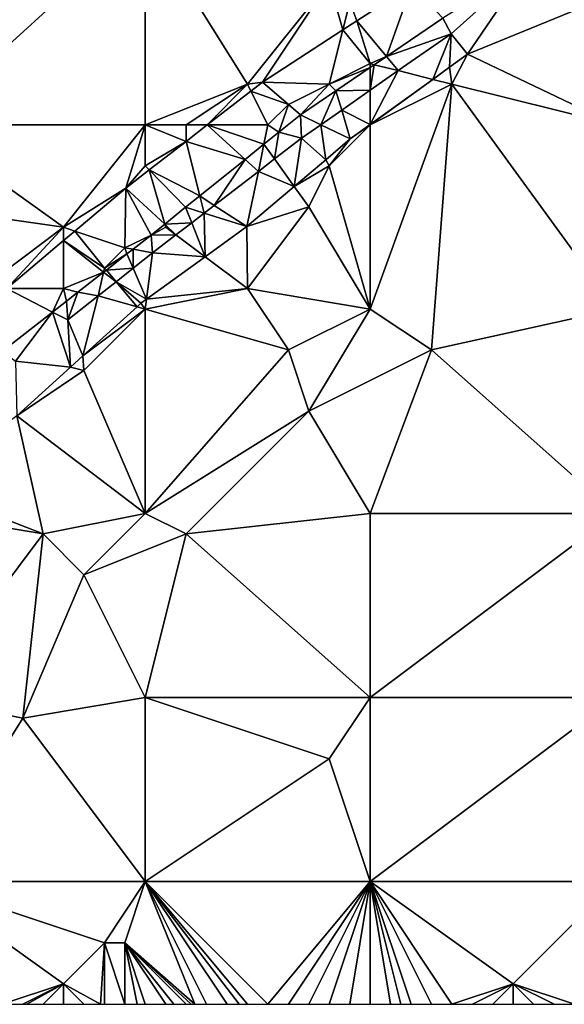
# Model space of a CAD drawing. Units: metres. Extents: x 75000 to 75625, y 344500 to 345000.
# Drawn here: x 75375 to 75402, y 344500 to 344548 of the extents above; entities that cross this region are included whole.
import ezdxf

# ---------------------------------------------------------------- set-up
doc = ezdxf.new("R2010")
doc.units = ezdxf.units.M
doc.layers.add('Terrain', color=15, linetype='Continuous')

msp = doc.modelspace()

# ---------------------------------------------------------------- linework, layer by layer
at = {"layer": 'Terrain'}
for points in [[(75370, 344553, 304.23), (75370, 344543, 303.27), (75381, 344553, 302.91), (75370, 344553, 304.23)], [(75381, 344553, 302.91), (75370, 344543, 303.27), (75381, 344543, 302.03), (75381, 344553, 302.91)], [(75381, 344553, 302.91), (75386, 344545, 301.57), (75390, 344550, 301.68), (75381, 344553, 302.91)], [(75381, 344553, 302.91), (75381, 344543, 302.03), (75386, 344545, 301.57), (75381, 344553, 302.91)], [(75395.958, 344547.458, 300.733), (75399.755, 344550.855, 300.78), (75395.558, 344548.225, 300.943), (75395.958, 344547.458, 300.733)], [(75395.958, 344547.458, 300.733), (75396.769, 344546.458, 300.492), (75399.755, 344550.855, 300.78), (75395.958, 344547.458, 300.733)], [(75403, 344549, 300.54), (75399.755, 344550.855, 300.78), (75396.769, 344546.458, 300.492), (75403, 344549, 300.54)], [(75390, 344550, 301.68), (75386, 344545, 301.57), (75386.734, 344545.094, 301.216), (75390, 344550, 301.68)], [(75390, 344550, 301.68), (75386.734, 344545.094, 301.216), (75390.661, 344547.646, 301.093), (75390, 344550, 301.68)], [(75390, 344550, 301.68), (75390.661, 344547.646, 301.093), (75391, 344549, 301.45), (75390, 344550, 301.68)], [(75391, 344549, 301.45), (75391.356, 344548.097, 301.071), (75394.037, 344549.839, 300.987), (75391, 344549, 301.45)], [(75391.356, 344548.097, 301.071), (75392.8, 344546.353, 301.024), (75394.037, 344549.839, 300.987), (75391.356, 344548.097, 301.071)], [(75392.8, 344546.353, 301.024), (75395.558, 344548.225, 300.943), (75394.037, 344549.839, 300.987), (75392.8, 344546.353, 301.024)], [(75391, 344549, 301.45), (75390.661, 344547.646, 301.093), (75391.356, 344548.097, 301.071), (75391, 344549, 301.45)], [(75404, 344543, 300.24), (75403, 344549, 300.54), (75396.769, 344546.458, 300.492), (75404, 344543, 300.24)], [(75390.661, 344547.646, 301.093), (75392, 344546, 301.28), (75391.356, 344548.097, 301.071), (75390.661, 344547.646, 301.093)], [(75391.356, 344548.097, 301.071), (75392, 344546, 301.28), (75392.8, 344546.353, 301.024), (75391.356, 344548.097, 301.071)], [(75392.8, 344546.353, 301.024), (75395.958, 344547.458, 300.733), (75395.558, 344548.225, 300.943), (75392.8, 344546.353, 301.024)], [(75390, 344545, 301.38), (75390.661, 344547.646, 301.093), (75386.734, 344545.094, 301.216), (75390, 344545, 301.38)], [(75390, 344545, 301.38), (75392, 344546, 301.28), (75390.661, 344547.646, 301.093), (75390, 344545, 301.38)], [(75392.8, 344546.353, 301.024), (75393.377, 344545.656, 300.875), (75395.958, 344547.458, 300.733), (75392.8, 344546.353, 301.024)], [(75393.377, 344545.656, 300.875), (75395.07, 344545.232, 300.485), (75395.958, 344547.458, 300.733), (75393.377, 344545.656, 300.875)], [(75395.958, 344547.458, 300.733), (75395.07, 344545.232, 300.485), (75395.887, 344545.822, 300.488), (75395.958, 344547.458, 300.733)], [(75395.958, 344547.458, 300.733), (75395.887, 344545.822, 300.488), (75396.769, 344546.458, 300.492), (75395.958, 344547.458, 300.733)], [(75392, 344546, 301.28), (75392.204, 344545.949, 301.042), (75392.8, 344546.353, 301.024), (75392, 344546, 301.28)], [(75392.8, 344546.353, 301.024), (75392.204, 344545.949, 301.042), (75393.377, 344545.656, 300.875), (75392.8, 344546.353, 301.024)], [(75396, 344545, 300.82), (75396.769, 344546.458, 300.492), (75395.887, 344545.822, 300.488), (75396, 344545, 300.82)], [(75404, 344543, 300.24), (75396.769, 344546.458, 300.492), (75396, 344545, 300.82), (75404, 344543, 300.24)], [(75390, 344545, 301.38), (75392, 344545.811, 301.048), (75392, 344546, 301.28), (75390, 344545, 301.38)], [(75392, 344546, 301.28), (75392, 344545.811, 301.048), (75392.204, 344545.949, 301.042), (75392, 344546, 301.28)], [(75393.377, 344545.656, 300.875), (75392.204, 344545.949, 301.042), (75392, 344544.695, 300.951), (75393.377, 344545.656, 300.875)], [(75392, 344544.695, 300.951), (75392.204, 344545.949, 301.042), (75392, 344545.811, 301.048), (75392, 344544.695, 300.951)], [(75390, 344545, 301.38), (75390.326, 344544.674, 301.097), (75392, 344545.811, 301.048), (75390, 344545, 301.38)], [(75390.326, 344544.674, 301.097), (75392, 344544.695, 300.951), (75392, 344545.811, 301.048), (75390.326, 344544.674, 301.097)], [(75393.377, 344545.656, 300.875), (75392, 344544.695, 300.951), (75392.001, 344543.018, 300.472), (75393.377, 344545.656, 300.875)], [(75393.377, 344545.656, 300.875), (75392.001, 344543.018, 300.472), (75395.07, 344545.232, 300.485), (75393.377, 344545.656, 300.875)], [(75396, 344545, 300.82), (75395.887, 344545.822, 300.488), (75395.07, 344545.232, 300.485), (75396, 344545, 300.82)], [(75386, 344545, 301.57), (75381, 344543, 302.03), (75383, 344543, 301.71), (75386, 344545, 301.57)], [(75386, 344545, 301.57), (75383, 344543, 301.71), (75384.031, 344543, 301.299), (75386, 344545, 301.57)], [(75386, 344545, 301.57), (75384.031, 344543, 301.299), (75386.171, 344544.658, 301.233), (75386, 344545, 301.57)], [(75386, 344545, 301.57), (75386.171, 344544.658, 301.233), (75386.734, 344545.094, 301.216), (75386, 344545, 301.57)], [(75386.171, 344544.658, 301.233), (75388, 344544, 301.46), (75386.734, 344545.094, 301.216), (75386.171, 344544.658, 301.233)], [(75390, 344545, 301.38), (75386.734, 344545.094, 301.216), (75388, 344544, 301.46), (75390, 344545, 301.38)], [(75390, 344545, 301.38), (75388, 344544, 301.46), (75388.589, 344543.496, 301.148), (75390, 344545, 301.38)], [(75390, 344545, 301.38), (75388.589, 344543.496, 301.148), (75390.326, 344544.674, 301.097), (75390, 344545, 301.38)], [(75396, 344545, 300.82), (75395.07, 344545.232, 300.485), (75392, 344543, 300.97), (75396, 344545, 300.82)], [(75395.07, 344545.232, 300.485), (75392.001, 344543.018, 300.472), (75392, 344543, 300.97), (75395.07, 344545.232, 300.485)], [(75396, 344545, 300.82), (75392, 344543, 300.97), (75392, 344534, 300.17), (75396, 344545, 300.82)], [(75396, 344545, 300.82), (75392, 344534, 300.17), (75395, 344532, 299.94), (75396, 344545, 300.82)], [(75404, 344534, 299.79), (75396, 344545, 300.82), (75395, 344532, 299.94), (75404, 344534, 299.79)], [(75404, 344543, 300.24), (75396, 344545, 300.82), (75404, 344534, 299.79), (75404, 344543, 300.24)], [(75386.171, 344544.658, 301.233), (75384.031, 344543, 301.299), (75387, 344543, 301.53), (75386.171, 344544.658, 301.233)], [(75386.171, 344544.658, 301.233), (75387, 344543, 301.53), (75388, 344544, 301.46), (75386.171, 344544.658, 301.233)], [(75390.326, 344544.674, 301.097), (75388.589, 344543.496, 301.148), (75389.589, 344543.012, 301.084), (75390.326, 344544.674, 301.097)], [(75390.326, 344544.674, 301.097), (75389.589, 344543.012, 301.084), (75390.608, 344543.723, 301.028), (75390.326, 344544.674, 301.097)], [(75390.326, 344544.674, 301.097), (75390.608, 344543.723, 301.028), (75392, 344544.695, 300.951), (75390.326, 344544.674, 301.097)], [(75392, 344544.695, 300.951), (75390.608, 344543.723, 301.028), (75392.001, 344543.018, 300.472), (75392, 344544.695, 300.951)], [(75388, 344544, 301.46), (75387, 344543, 301.53), (75387.532, 344542.645, 301.176), (75388, 344544, 301.46)], [(75388, 344544, 301.46), (75387.532, 344542.645, 301.176), (75388.589, 344543.496, 301.148), (75388, 344544, 301.46)], [(75388.644, 344542.352, 301.136), (75388.589, 344543.496, 301.148), (75387.532, 344542.645, 301.176), (75388.644, 344542.352, 301.136)], [(75389.589, 344543.012, 301.084), (75388.589, 344543.496, 301.148), (75388.644, 344542.352, 301.136), (75389.589, 344543.012, 301.084)], [(75390.608, 344543.723, 301.028), (75389.589, 344543.012, 301.084), (75391.027, 344542.315, 300.468), (75390.608, 344543.723, 301.028)], [(75390.608, 344543.723, 301.028), (75391.027, 344542.315, 300.468), (75392.001, 344543.018, 300.472), (75390.608, 344543.723, 301.028)], [(75370, 344543, 303.27), (75370, 344539, 302.99), (75377, 344538, 301.94), (75370, 344543, 303.27)], [(75370, 344543, 303.27), (75377, 344538, 301.94), (75381, 344543, 302.03), (75370, 344543, 303.27)], [(75377, 344538, 301.94), (75380.045, 344539.912, 301.421), (75381, 344543, 302.03), (75377, 344538, 301.94)], [(75380.045, 344539.912, 301.421), (75381, 344541, 301.76), (75381, 344543, 302.03), (75380.045, 344539.912, 301.421)], [(75381, 344543, 302.03), (75381, 344541, 301.76), (75382.995, 344542.197, 301.331), (75381, 344543, 302.03)], [(75381, 344543, 302.03), (75382.995, 344542.197, 301.331), (75383, 344543, 301.71), (75381, 344543, 302.03)], [(75383, 344543, 301.71), (75382.995, 344542.197, 301.331), (75384.031, 344543, 301.299), (75383, 344543, 301.71)], [(75385.882, 344541.316, 301.219), (75384.031, 344543, 301.299), (75382.995, 344542.197, 301.331), (75385.882, 344541.316, 301.219)], [(75387, 344543, 301.53), (75384.031, 344543, 301.299), (75386.806, 344542.06, 301.195), (75387, 344543, 301.53)], [(75385.882, 344541.316, 301.219), (75386.806, 344542.06, 301.195), (75384.031, 344543, 301.299), (75385.882, 344541.316, 301.219)], [(75387, 344543, 301.53), (75386.806, 344542.06, 301.195), (75387.532, 344542.645, 301.176), (75387, 344543, 301.53)], [(75389.589, 344543.012, 301.084), (75388.644, 344542.352, 301.136), (75389.83, 344541.3, 300.552), (75389.589, 344543.012, 301.084)], [(75389.589, 344543.012, 301.084), (75389.83, 344541.3, 300.552), (75391.027, 344542.315, 300.468), (75389.589, 344543.012, 301.084)], [(75390, 344541, 300.9), (75392, 344534, 300.17), (75392, 344543, 300.97), (75390, 344541, 300.9)], [(75390, 344541, 300.9), (75392, 344543, 300.97), (75391.027, 344542.315, 300.468), (75390, 344541, 300.9)], [(75391.027, 344542.315, 300.468), (75392, 344543, 300.97), (75392.001, 344543.018, 300.472), (75391.027, 344542.315, 300.468)], [(75387.324, 344541.337, 301.172), (75387.532, 344542.645, 301.176), (75386.806, 344542.06, 301.195), (75387.324, 344541.337, 301.172)], [(75387.324, 344541.337, 301.172), (75388.644, 344542.352, 301.136), (75387.532, 344542.645, 301.176), (75387.324, 344541.337, 301.172)], [(75381, 344541, 301.76), (75381.193, 344540.802, 301.386), (75382.995, 344542.197, 301.331), (75381, 344541, 301.76)], [(75383.667, 344539.533, 301.278), (75382.995, 344542.197, 301.331), (75381.193, 344540.802, 301.386), (75383.667, 344539.533, 301.278)], [(75385.882, 344541.316, 301.219), (75382.995, 344542.197, 301.331), (75383.667, 344539.533, 301.278), (75385.882, 344541.316, 301.219)], [(75385.882, 344541.316, 301.219), (75386.53, 344540.726, 301.194), (75386.806, 344542.06, 301.195), (75385.882, 344541.316, 301.219)], [(75387.324, 344541.337, 301.172), (75386.806, 344542.06, 301.195), (75386.53, 344540.726, 301.194), (75387.324, 344541.337, 301.172)], [(75387.324, 344541.337, 301.172), (75388.288, 344539.993, 300.66), (75388.644, 344542.352, 301.136), (75387.324, 344541.337, 301.172)], [(75388.644, 344542.352, 301.136), (75388.288, 344539.993, 300.66), (75389.83, 344541.3, 300.552), (75388.644, 344542.352, 301.136)], [(75390, 344541, 300.9), (75391.027, 344542.315, 300.468), (75389.83, 344541.3, 300.552), (75390, 344541, 300.9)], [(75385.882, 344541.316, 301.219), (75383.667, 344539.533, 301.278), (75384.376, 344539.07, 301.254), (75385.882, 344541.316, 301.219)], [(75385.882, 344541.316, 301.219), (75384.376, 344539.07, 301.254), (75386.53, 344540.726, 301.194), (75385.882, 344541.316, 301.219)], [(75387.324, 344541.337, 301.172), (75386.53, 344540.726, 301.194), (75388.288, 344539.993, 300.66), (75387.324, 344541.337, 301.172)], [(75390, 344541, 300.9), (75389.83, 344541.3, 300.552), (75388.288, 344539.993, 300.66), (75390, 344541, 300.9)], [(75380.045, 344539.912, 301.421), (75381.193, 344540.802, 301.386), (75381, 344541, 301.76), (75380.045, 344539.912, 301.421)], [(75380.045, 344539.912, 301.421), (75381.95, 344538.15, 301.323), (75381.193, 344540.802, 301.386), (75380.045, 344539.912, 301.421)], [(75383.667, 344539.533, 301.278), (75381.193, 344540.802, 301.386), (75382.974, 344538.974, 301.296), (75383.667, 344539.533, 301.278)], [(75381.193, 344540.802, 301.386), (75381.95, 344538.15, 301.323), (75382.974, 344538.974, 301.296), (75381.193, 344540.802, 301.386)], [(75386.53, 344540.726, 301.194), (75384.376, 344539.07, 301.254), (75385.972, 344538.03, 300.822), (75386.53, 344540.726, 301.194)], [(75386.53, 344540.726, 301.194), (75385.972, 344538.03, 300.822), (75388.288, 344539.993, 300.66), (75386.53, 344540.726, 301.194)], [(75390, 344541, 300.9), (75388.288, 344539.993, 300.66), (75389, 344539, 300.73), (75390, 344541, 300.9)], [(75390, 344541, 300.9), (75389, 344539, 300.73), (75392, 344534, 300.17), (75390, 344541, 300.9)], [(75377, 344538, 301.94), (75377.557, 344537.814, 301.503), (75380.045, 344539.912, 301.421), (75377, 344538, 301.94)], [(75380, 344537, 301.69), (75380.045, 344539.912, 301.421), (75377.557, 344537.814, 301.503), (75380, 344537, 301.69)], [(75380, 344537, 301.69), (75381.279, 344537.609, 301.341), (75380.045, 344539.912, 301.421), (75380, 344537, 301.69)], [(75380.045, 344539.912, 301.421), (75381.279, 344537.609, 301.341), (75381.95, 344538.15, 301.323), (75380.045, 344539.912, 301.421)], [(75389, 344539, 300.73), (75388.288, 344539.993, 300.66), (75385.972, 344538.03, 300.822), (75389, 344539, 300.73)], [(75383.667, 344539.533, 301.278), (75382.974, 344538.974, 301.296), (75383.88, 344538.689, 301.267), (75383.667, 344539.533, 301.278)], [(75384.376, 344539.07, 301.254), (75383.667, 344539.533, 301.278), (75383.88, 344538.689, 301.267), (75384.376, 344539.07, 301.254)], [(75370, 344539, 302.99), (75373, 344535, 302.07), (75377, 344538, 301.94), (75370, 344539, 302.99)], [(75383.271, 344538.22, 301.284), (75382.974, 344538.974, 301.296), (75381.95, 344538.15, 301.323), (75383.271, 344538.22, 301.284)], [(75383.88, 344538.689, 301.267), (75382.974, 344538.974, 301.296), (75383.271, 344538.22, 301.284), (75383.88, 344538.689, 301.267)], [(75383.88, 344538.689, 301.267), (75383.271, 344538.22, 301.284), (75383.929, 344536.554, 300.85), (75383.88, 344538.689, 301.267)], [(75384.376, 344539.07, 301.254), (75383.88, 344538.689, 301.267), (75385.972, 344538.03, 300.822), (75384.376, 344539.07, 301.254)], [(75383.88, 344538.689, 301.267), (75383.929, 344536.554, 300.85), (75385.972, 344538.03, 300.822), (75383.88, 344538.689, 301.267)], [(75389, 344539, 300.73), (75385.972, 344538.03, 300.822), (75386, 344535, 300.67), (75389, 344539, 300.73)], [(75389, 344539, 300.73), (75386, 344535, 300.67), (75392, 344534, 300.17), (75389, 344539, 300.73)], [(75382, 344538, 301.61), (75381.95, 344538.15, 301.323), (75381.279, 344537.609, 301.341), (75382, 344538, 301.61)], [(75383.271, 344538.22, 301.284), (75381.95, 344538.15, 301.323), (75382.499, 344537.626, 301.305), (75383.271, 344538.22, 301.284)], [(75382, 344538, 301.61), (75382.499, 344537.626, 301.305), (75381.95, 344538.15, 301.323), (75382, 344538, 301.61)], [(75383.271, 344538.22, 301.284), (75382.499, 344537.626, 301.305), (75383.929, 344536.554, 300.85), (75383.271, 344538.22, 301.284)], [(75377, 344538, 301.94), (75373, 344535, 302.07), (75374.218, 344535, 301.613), (75377, 344538, 301.94)], [(75377, 344538, 301.94), (75374.218, 344535, 301.613), (75377, 344537.345, 301.521), (75377, 344538, 301.94)], [(75377, 344538, 301.94), (75377, 344537.345, 301.521), (75377.557, 344537.814, 301.503), (75377, 344538, 301.94)], [(75379, 344536, 301.7), (75377.557, 344537.814, 301.503), (75377, 344537.345, 301.521), (75379, 344536, 301.7)], [(75380, 344537, 301.69), (75377.557, 344537.814, 301.503), (75379, 344536, 301.7), (75380, 344537, 301.69)], [(75382, 344538, 301.61), (75381.279, 344537.609, 301.341), (75382.499, 344537.626, 301.305), (75382, 344538, 301.61)], [(75383.929, 344536.554, 300.85), (75386, 344535, 300.67), (75385.972, 344538.03, 300.822), (75383.929, 344536.554, 300.85)], [(75374.218, 344535, 301.613), (75377, 344535, 301.83), (75377, 344537.345, 301.521), (75374.218, 344535, 301.613)], [(75378.955, 344535.796, 301.438), (75379, 344536, 301.7), (75377, 344537.345, 301.521), (75378.955, 344535.796, 301.438)], [(75378.955, 344535.796, 301.438), (75377, 344537.345, 301.521), (75377, 344535, 301.83), (75378.955, 344535.796, 301.438)], [(75380, 344537, 301.69), (75380.402, 344536.925, 301.377), (75381.279, 344537.609, 301.341), (75380, 344537, 301.69)], [(75380.402, 344536.925, 301.377), (75381.354, 344536.746, 301.337), (75381.279, 344537.609, 301.341), (75380.402, 344536.925, 301.377)], [(75382.499, 344537.626, 301.305), (75381.279, 344537.609, 301.341), (75381.354, 344536.746, 301.337), (75382.499, 344537.626, 301.305)], [(75382.499, 344537.626, 301.305), (75381.354, 344536.746, 301.337), (75383.929, 344536.554, 300.85), (75382.499, 344537.626, 301.305)], [(75380, 344537, 301.69), (75379, 344536, 301.7), (75380.103, 344536.692, 301.39), (75380, 344537, 301.69)], [(75380, 344537, 301.69), (75380.103, 344536.692, 301.39), (75380.402, 344536.925, 301.377), (75380, 344537, 301.69)], [(75380.405, 344535.996, 301.373), (75380.402, 344536.925, 301.377), (75380.103, 344536.692, 301.39), (75380.405, 344535.996, 301.373)], [(75380.405, 344535.996, 301.373), (75381.354, 344536.746, 301.337), (75380.402, 344536.925, 301.377), (75380.405, 344535.996, 301.373)], [(75380.405, 344535.996, 301.373), (75381.062, 344534.482, 300.89), (75381.354, 344536.746, 301.337), (75380.405, 344535.996, 301.373)], [(75381.062, 344534.482, 300.89), (75383.929, 344536.554, 300.85), (75381.354, 344536.746, 301.337), (75381.062, 344534.482, 300.89)], [(75379, 344536, 301.7), (75379.095, 344535.905, 301.432), (75380.103, 344536.692, 301.39), (75379, 344536, 301.7)], [(75380.405, 344535.996, 301.373), (75380.103, 344536.692, 301.39), (75379.095, 344535.905, 301.432), (75380.405, 344535.996, 301.373)], [(75381.062, 344534.482, 300.89), (75386, 344535, 300.67), (75383.929, 344536.554, 300.85), (75381.062, 344534.482, 300.89)], [(75378.955, 344535.796, 301.438), (75377, 344535, 301.83), (75377.707, 344534.823, 301.489), (75378.955, 344535.796, 301.438)], [(75378.955, 344535.796, 301.438), (75377.707, 344534.823, 301.489), (75378.7, 344534.648, 301.439), (75378.955, 344535.796, 301.438)], [(75379.572, 344535.337, 301.405), (75378.955, 344535.796, 301.438), (75378.7, 344534.648, 301.439), (75379.572, 344535.337, 301.405)], [(75378.955, 344535.796, 301.438), (75379.095, 344535.905, 301.432), (75379, 344536, 301.7), (75378.955, 344535.796, 301.438)], [(75379.572, 344535.337, 301.405), (75379.095, 344535.905, 301.432), (75378.955, 344535.796, 301.438), (75379.572, 344535.337, 301.405)], [(75380.405, 344535.996, 301.373), (75379.095, 344535.905, 301.432), (75379.572, 344535.337, 301.405), (75380.405, 344535.996, 301.373)], [(75380.405, 344535.996, 301.373), (75379.572, 344535.337, 301.405), (75381.062, 344534.482, 300.89), (75380.405, 344535.996, 301.373)], [(75379.572, 344535.337, 301.405), (75378.7, 344534.648, 301.439), (75380.598, 344534.113, 300.893), (75379.572, 344535.337, 301.405)], [(75379.572, 344535.337, 301.405), (75380.782, 344534.28, 300.894), (75381.062, 344534.482, 300.89), (75379.572, 344535.337, 301.405)], [(75379.572, 344535.337, 301.405), (75380.598, 344534.113, 300.893), (75380.782, 344534.28, 300.894), (75379.572, 344535.337, 301.405)], [(75374.218, 344535, 301.613), (75374.009, 344531.939, 301.643), (75376.458, 344533.849, 301.541), (75374.218, 344535, 301.613)], [(75374.218, 344535, 301.613), (75376.458, 344533.849, 301.541), (75377, 344535, 301.83), (75374.218, 344535, 301.613)], [(75377.152, 344534.391, 301.512), (75377, 344535, 301.83), (75376.458, 344533.849, 301.541), (75377.152, 344534.391, 301.512)], [(75377.152, 344534.391, 301.512), (75377.707, 344534.823, 301.489), (75377, 344535, 301.83), (75377.152, 344534.391, 301.512)], [(75377.152, 344534.391, 301.512), (75377.204, 344533.465, 301.496), (75377.707, 344534.823, 301.489), (75377.152, 344534.391, 301.512)], [(75378.7, 344534.648, 301.439), (75377.707, 344534.823, 301.489), (75377.204, 344533.465, 301.496), (75378.7, 344534.648, 301.439)], [(75381.062, 344534.482, 300.89), (75381, 344534, 301.18), (75386, 344535, 300.67), (75381.062, 344534.482, 300.89)], [(75386, 344535, 300.67), (75381, 344534, 301.18), (75388, 344532, 300.27), (75386, 344535, 300.67)], [(75386, 344535, 300.67), (75388, 344532, 300.27), (75392, 344534, 300.17), (75386, 344535, 300.67)], [(75377.152, 344534.391, 301.512), (75376.458, 344533.849, 301.541), (75377.204, 344533.465, 301.496), (75377.152, 344534.391, 301.512)], [(75378.7, 344534.648, 301.439), (75377.204, 344533.465, 301.496), (75377.946, 344531.711, 300.877), (75378.7, 344534.648, 301.439)], [(75378.7, 344534.648, 301.439), (75377.946, 344531.711, 300.877), (75380.598, 344534.113, 300.893), (75378.7, 344534.648, 301.439)], [(75381.062, 344534.482, 300.89), (75380.782, 344534.28, 300.894), (75381, 344534, 301.18), (75381.062, 344534.482, 300.89)], [(75376.458, 344533.849, 301.541), (75374.009, 344531.939, 301.643), (75374.653, 344531.448, 301.594), (75376.458, 344533.849, 301.541)], [(75376.458, 344533.849, 301.541), (75374.653, 344531.448, 301.594), (75377.333, 344531.157, 300.874), (75376.458, 344533.849, 301.541)], [(75376.458, 344533.849, 301.541), (75377.333, 344531.157, 300.874), (75377.204, 344533.465, 301.496), (75376.458, 344533.849, 301.541)], [(75377.946, 344531.711, 300.877), (75381, 344534, 301.18), (75380.598, 344534.113, 300.893), (75377.946, 344531.711, 300.877)], [(75378, 344531, 301.14), (75381, 344534, 301.18), (75377.946, 344531.711, 300.877), (75378, 344531, 301.14)], [(75378, 344531, 301.14), (75381, 344524, 300.15), (75381, 344534, 301.18), (75378, 344531, 301.14)], [(75381, 344534, 301.18), (75380.782, 344534.28, 300.894), (75380.598, 344534.113, 300.893), (75381, 344534, 301.18)], [(75381, 344534, 301.18), (75381, 344524, 300.15), (75388, 344532, 300.27), (75381, 344534, 301.18)], [(75388, 344532, 300.27), (75389, 344529, 299.98), (75392, 344534, 300.17), (75388, 344532, 300.27)], [(75389, 344529, 299.98), (75395, 344532, 299.94), (75392, 344534, 300.17), (75389, 344529, 299.98)], [(75404, 344534, 299.79), (75395, 344532, 299.94), (75404, 344524, 299.62), (75404, 344534, 299.79)], [(75377.204, 344533.465, 301.496), (75377.333, 344531.157, 300.874), (75377.946, 344531.711, 300.877), (75377.204, 344533.465, 301.496)], [(75388, 344532, 300.27), (75381, 344524, 300.15), (75389, 344529, 299.98), (75388, 344532, 300.27)], [(75389, 344529, 299.98), (75392, 344524, 299.74), (75395, 344532, 299.94), (75389, 344529, 299.98)], [(75395, 344532, 299.94), (75392, 344524, 299.74), (75404, 344524, 299.62), (75395, 344532, 299.94)], [(75374.653, 344531.448, 301.594), (75374.708, 344528.779, 300.858), (75377.333, 344531.157, 300.874), (75374.653, 344531.448, 301.594)], [(75378, 344531, 301.14), (75377.946, 344531.711, 300.877), (75377.333, 344531.157, 300.874), (75378, 344531, 301.14)], [(75378, 344531, 301.14), (75377.333, 344531.157, 300.874), (75374.708, 344528.779, 300.858), (75378, 344531, 301.14)], [(75378, 344531, 301.14), (75374.708, 344528.779, 300.858), (75381, 344524, 300.15), (75378, 344531, 301.14)], [(75389, 344529, 299.98), (75381, 344524, 300.15), (75383, 344523, 299.95), (75389, 344529, 299.98)], [(75389, 344529, 299.98), (75383, 344523, 299.95), (75392, 344524, 299.74), (75389, 344529, 299.98)], [(75370.014, 344525.327, 300.979), (75376, 344523, 300.49), (75374.708, 344528.779, 300.858), (75370.014, 344525.327, 300.979)], [(75374.708, 344528.779, 300.858), (75376, 344523, 300.49), (75381, 344524, 300.15), (75374.708, 344528.779, 300.858)], [(75370.014, 344525.327, 300.979), (75370, 344524, 301.29), (75376, 344523, 300.49), (75370.014, 344525.327, 300.979)], [(75370, 344515, 300.7), (75376, 344523, 300.49), (75370, 344524, 301.29), (75370, 344515, 300.7)], [(75376, 344523, 300.49), (75378, 344521, 300.19), (75381, 344524, 300.15), (75376, 344523, 300.49)], [(75378, 344521, 300.19), (75383, 344523, 299.95), (75381, 344524, 300.15), (75378, 344521, 300.19)], [(75392, 344515, 299.63), (75392, 344524, 299.74), (75383, 344523, 299.95), (75392, 344515, 299.63)], [(75404, 344515, 299.62), (75404, 344524, 299.62), (75392, 344515, 299.63), (75404, 344515, 299.62)], [(75404, 344524, 299.62), (75392, 344524, 299.74), (75392, 344515, 299.63), (75404, 344524, 299.62)], [(75370, 344515, 300.7), (75375, 344514, 300.24), (75376, 344523, 300.49), (75370, 344515, 300.7)], [(75375, 344514, 300.24), (75378, 344521, 300.19), (75376, 344523, 300.49), (75375, 344514, 300.24)], [(75378, 344521, 300.19), (75381, 344515, 299.93), (75383, 344523, 299.95), (75378, 344521, 300.19)], [(75381, 344515, 299.93), (75392, 344515, 299.63), (75383, 344523, 299.95), (75381, 344515, 299.93)], [(75375, 344514, 300.24), (75381, 344515, 299.93), (75378, 344521, 300.19), (75375, 344514, 300.24)], [(75370, 344506, 300.41), (75375, 344514, 300.24), (75370, 344515, 300.7), (75370, 344506, 300.41)], [(75381, 344506, 299.93), (75381, 344515, 299.93), (75375, 344514, 300.24), (75381, 344506, 299.93)], [(75381, 344506, 299.93), (75390, 344512, 299.63), (75381, 344515, 299.93), (75381, 344506, 299.93)], [(75381, 344515, 299.93), (75390, 344512, 299.63), (75392, 344515, 299.63), (75381, 344515, 299.93)], [(75392, 344506, 299.77), (75392, 344515, 299.63), (75390, 344512, 299.63), (75392, 344506, 299.77)], [(75404, 344506, 299.79), (75404, 344515, 299.62), (75392, 344506, 299.77), (75404, 344506, 299.79)], [(75404, 344515, 299.62), (75392, 344515, 299.63), (75392, 344506, 299.77), (75404, 344515, 299.62)], [(75370, 344506, 300.41), (75381, 344506, 299.93), (75375, 344514, 300.24), (75370, 344506, 300.41)], [(75381, 344506, 299.93), (75392, 344506, 299.77), (75390, 344512, 299.63), (75381, 344506, 299.93)], [(75370, 344506, 300.41), (75374, 344500, 300.19), (75377, 344501, 299.99), (75370, 344506, 300.41)], [(75370, 344506, 300.41), (75377, 344501, 299.99), (75379, 344503, 299.96), (75370, 344506, 300.41)], [(75370, 344506, 300.41), (75379, 344503, 299.96), (75381, 344506, 299.93), (75370, 344506, 300.41)], [(75379, 344503, 299.96), (75380, 344503, 299.88), (75381, 344506, 299.93), (75379, 344503, 299.96)], [(75380, 344503, 299.88), (75383.417, 344500, 300.046), (75381, 344506, 299.93), (75380, 344503, 299.88)], [(75381, 344506, 299.93), (75383.417, 344500, 300.046), (75384, 344500, 300.04), (75381, 344506, 299.93)], [(75381, 344506, 299.93), (75384, 344500, 300.04), (75385, 344500, 300.03), (75381, 344506, 299.93)], [(75381, 344506, 299.93), (75385, 344500, 300.03), (75385.6, 344500, 300.024), (75381, 344506, 299.93)], [(75381, 344506, 299.93), (75385.6, 344500, 300.024), (75386, 344500, 300.02), (75381, 344506, 299.93)], [(75381, 344506, 299.93), (75386, 344500, 300.02), (75387, 344500, 300), (75381, 344506, 299.93)], [(75381, 344506, 299.93), (75387, 344500, 300), (75392, 344506, 299.77), (75381, 344506, 299.93)], [(75387, 344500, 300), (75388, 344500, 300), (75392, 344506, 299.77), (75387, 344500, 300)], [(75388, 344500, 300), (75389, 344500, 299.99), (75392, 344506, 299.77), (75388, 344500, 300)], [(75389, 344500, 299.99), (75390, 344500, 299.99), (75392, 344506, 299.77), (75389, 344500, 299.99)], [(75390, 344500, 299.99), (75391, 344500, 299.99), (75392, 344506, 299.77), (75390, 344500, 299.99)], [(75391, 344500, 299.99), (75392, 344500, 299.99), (75392, 344506, 299.77), (75391, 344500, 299.99)], [(75392, 344506, 299.77), (75392, 344500, 299.99), (75393, 344500, 299.98), (75392, 344506, 299.77)], [(75392, 344506, 299.77), (75393, 344500, 299.98), (75393.5, 344500, 299.975), (75392, 344506, 299.77)], [(75392, 344506, 299.77), (75393.5, 344500, 299.975), (75394, 344500, 299.97), (75392, 344506, 299.77)], [(75392, 344506, 299.77), (75394, 344500, 299.97), (75395, 344500, 299.97), (75392, 344506, 299.77)], [(75392, 344506, 299.77), (75395, 344500, 299.97), (75396, 344500, 299.97), (75392, 344506, 299.77)], [(75392, 344506, 299.77), (75396, 344500, 299.97), (75399, 344501, 299.9), (75392, 344506, 299.77)], [(75404, 344506, 299.79), (75392, 344506, 299.77), (75399, 344501, 299.9), (75404, 344506, 299.79)], [(75404, 344506, 299.79), (75399, 344501, 299.9), (75402, 344500, 300.03), (75404, 344506, 299.79)], [(75379, 344503, 299.96), (75377, 344501, 299.99), (75378.8, 344500, 300.146), (75379, 344503, 299.96)], [(75379, 344503, 299.96), (75378.8, 344500, 300.146), (75379, 344500, 300.16), (75379, 344503, 299.96)], [(75379, 344503, 299.96), (75379, 344500, 300.16), (75380, 344500, 300.17), (75379, 344503, 299.96)], [(75379, 344503, 299.96), (75380, 344500, 300.17), (75380, 344503, 299.88), (75379, 344503, 299.96)], [(75380, 344503, 299.88), (75380, 344500, 300.17), (75380.6, 344500, 300.152), (75380, 344503, 299.88)], [(75380, 344503, 299.88), (75380.6, 344500, 300.152), (75381, 344500, 300.14), (75380, 344503, 299.88)], [(75380, 344503, 299.88), (75381, 344500, 300.14), (75382, 344500, 300.09), (75380, 344503, 299.88)], [(75380, 344503, 299.88), (75382, 344500, 300.09), (75382.4, 344500, 300.074), (75380, 344503, 299.88)], [(75380, 344503, 299.88), (75382.4, 344500, 300.074), (75383, 344500, 300.05), (75380, 344503, 299.88)], [(75380, 344503, 299.88), (75383, 344500, 300.05), (75383.25, 344500, 300.048), (75380, 344503, 299.88)], [(75380, 344503, 299.88), (75383.25, 344500, 300.048), (75383.417, 344500, 300.046), (75380, 344503, 299.88)], [(75377, 344501, 299.99), (75374, 344500, 300.19), (75375, 344500, 300.13), (75377, 344501, 299.99)], [(75377, 344501, 299.99), (75375, 344500, 300.13), (75375.2, 344500, 300.114), (75377, 344501, 299.99)], [(75377, 344501, 299.99), (75375.2, 344500, 300.114), (75376, 344500, 300.05), (75377, 344501, 299.99)], [(75377, 344501, 299.99), (75376, 344500, 300.05), (75377, 344500, 300.02), (75377, 344501, 299.99)], [(75377, 344501, 299.99), (75377, 344500, 300.02), (75378, 344500, 300.09), (75377, 344501, 299.99)], [(75377, 344501, 299.99), (75378, 344500, 300.09), (75378.8, 344500, 300.146), (75377, 344501, 299.99)], [(75399, 344501, 299.9), (75396, 344500, 299.97), (75397, 344500, 299.99), (75399, 344501, 299.9)], [(75399, 344501, 299.9), (75397, 344500, 299.99), (75398, 344500, 300), (75399, 344501, 299.9)], [(75399, 344501, 299.9), (75398, 344500, 300), (75399, 344500, 299.99), (75399, 344501, 299.9)], [(75399, 344501, 299.9), (75399, 344500, 299.99), (75400, 344500, 300), (75399, 344501, 299.9)], [(75399, 344501, 299.9), (75400, 344500, 300), (75401, 344500, 300.01), (75399, 344501, 299.9)], [(75399, 344501, 299.9), (75401, 344500, 300.01), (75402, 344500, 300.03), (75399, 344501, 299.9)]]:
    msp.add_3dface(points, dxfattribs=at)

doc.saveas('drawing.dxf')
